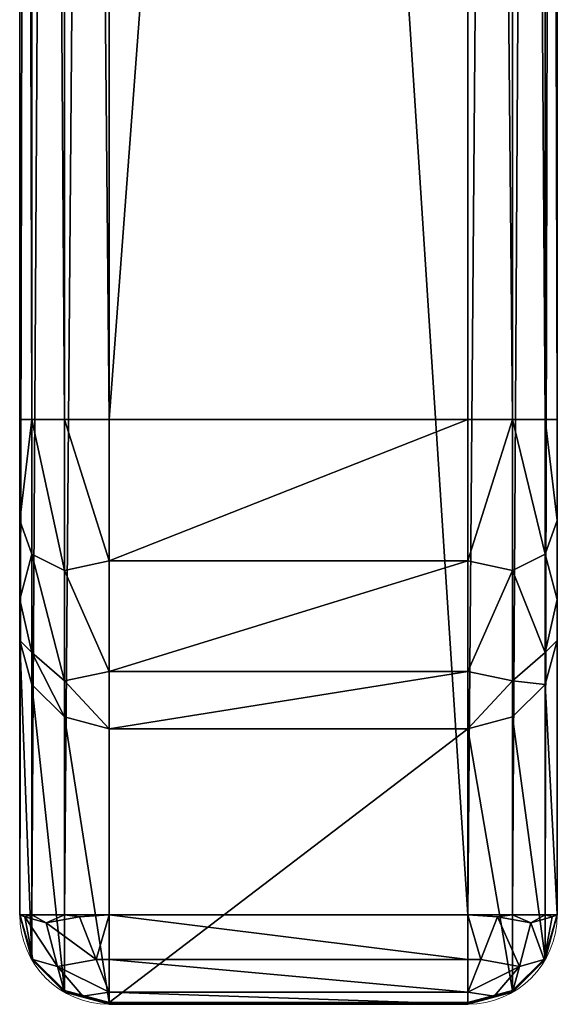
# Model space of a CAD drawing. Extents: x 0 to 84, y -35 to 0.
# Drawn here: x 0 to 3, y -31.7 to -26.3 of the extents above; entities that cross this region are included whole.
import ezdxf

# ---------------------------------------------------------------- set-up
doc = ezdxf.new("R2010")
doc.units = 0
doc.header["$LTSCALE"] = 0.25
doc.layers.add('AFUCH-3-ARFB', color=5, linetype='Continuous')
doc.layers.add('AFUCH-P', color=2, linetype='Continuous')

msp = doc.modelspace()

# ---------------------------------------------------------------- linework, layer by layer
at = {"layer": 'AFUCH-P', "linetype": 'Continuous', "lineweight": 0}
for p, q in [((0, -0.5), (0, -31.2443)), ((3, -31.2443), (3, -0.5)), ((0.5, -31.7443), (2.5, -31.7443))]:
    msp.add_line(p, q, dxfattribs=at)
for centre, start, end in [((0.5, -31.2443), 180, 270), ((2.5, -31.2443), 270, 0)]:
    msp.add_arc(centre, 0.5, start, end, dxfattribs=at)

# ---------------------------------------------------------------- meshes
at = {"layer": 'AFUCH-3-ARFB'}
mesh = msp.add_polyface(dxfattribs=at)
corners = [(3, -0.5, 22.065), (2.933, -0.25, 22.065), (3, -0.6675, 22.69), (3, -1.75, 23.315), (2.933, -1, 23.3641), (2.933, -1.75, 23.565), (3, -1.125, 23.1476), (2.933, -0.451, 22.815), (2.75, -0.2925, 22.9065), (2.5, -1.75, 23.815), (2.75, -1.75, 23.748), (2.5, -0.875, 23.5806), (2.75, -0.9085, 23.5226), (2.5, -0.2345, 22.94), (0.5, -1.75, 23.815), (0.5, -0.875, 23.5806), (0.25, -0.9085, 23.5226), (0.25, -1.75, 23.748), (0.25, -0.2925, 22.9065), (0.067, -0.451, 22.815), (0, -1.75, 23.315), (0.067, -1.75, 23.565), (0, -1.125, 23.1476), (0.067, -1, 23.3641), (0, -0.6675, 22.69), (0.5, -0.2345, 22.94), (0, -0.5, 22.065), (0, -31.2407, 13.4397), (0, -0.5, 3.815), (0.5, -0.5, 3.315), (0.25, -31.2443, 3.382), (0.25, -0.5, 3.382), (0.067, -31.2443, 3.565), (0.067, -0.5, 3.565), (3, -28.4819, 23.315), (2.933, -0.5, 3.565), (2.75, -31.2443, 3.382), (2.75, -0.5, 3.382)]
mesh.append_faces([[corners[k] for k in face] for face in [(3, 4, 5, 5), (11, 10, 12, 12), (4, 8, 12, 12), (14, 11, 15, 15), (13, 15, 11, 11), (14, 16, 17, 17), (22, 21, 23, 23), (16, 19, 23, 23), (29, 30, 31, 31), (31, 32, 33, 33), (35, 36, 37, 37)]], dxfattribs={"vtx0": -1})
mesh.append_faces([[corners[k] for k in face] for face in [(2, 3, 0, 0)]], dxfattribs={"vtx0": -1, "vtx1": -1})
mesh.append_faces([[corners[k] for k in face] for face in [(27, 26, 28, 28)]], dxfattribs={"vtx0": -1, "vtx3": -1})
mesh.append_faces([[corners[k] for k in face] for face in [(0, 1, 2, 2), (4, 6, 7, 7), (9, 10, 11, 11), (11, 12, 13, 13), (4, 12, 5, 5), (2, 7, 6, 6), (8, 13, 12, 12), (10, 5, 12, 12), (9, 11, 14, 14), (16, 15, 18, 18), (20, 21, 22, 22), (22, 23, 24, 24), (16, 23, 17, 17), (25, 18, 15, 15), (19, 24, 23, 23), (21, 17, 23, 23), (22, 24, 20, 20)]], dxfattribs={"vtx1": -1})
mesh.append_faces([[corners[k] for k in face] for face in [(24, 26, 20, 20), (3, 34, 0, 0)]], dxfattribs={"vtx1": -1, "vtx3": -1})
mesh.append_faces([[corners[k] for k in face] for face in [(3, 6, 4, 4), (4, 7, 8, 8), (14, 15, 16, 16), (16, 18, 19, 19), (26, 24, 19, 19), (2, 6, 3, 3)]], dxfattribs={"vtx3": -1})
mesh = msp.add_polyface(dxfattribs=at)
corners = [(2.5, -28.4819, 23.815), (2.75, -28.4819, 23.748), (2.5, -1.75, 23.815), (2.75, -1.75, 23.748), (3, -28.4819, 23.315), (2.933, -1.75, 23.565), (2.933, -28.4819, 23.565), (3, -1.75, 23.315), (2.5, -29.2691, 23.628), (2.933, -29.2319, 23.3641), (0.5, -28.4819, 23.815), (0.5, -1.75, 23.815), (0, -28.4819, 23.315), (0.067, -28.4819, 23.565), (0, -1.75, 23.315), (0.067, -1.75, 23.565), (0.25, -1.75, 23.748), (0.25, -28.4819, 23.748), (0, -29.0442, 23.1814), (0.25, -29.3234, 23.5226), (0, -31.2407, 13.4397), (0, -0.5, 22.065), (0, -0.5, 3.815), (0, -31.2443, 13.3972), (0, -31.2443, 3.815), (0.067, -0.5, 3.565), (0.067, -31.2443, 3.565), (0.5, -0.5, 3.315), (0.5, -31.2443, 3.315), (0.25, -31.2443, 3.382), (0.25, -0.5, 3.382), (3, -31.2443, 3.815), (3, -0.5, 3.815), (3, -31.2443, 13.3972), (3, -31.2407, 13.4397), (3, -0.5, 22.065), (2.5, -0.5, 3.315), (2.75, -0.5, 3.382), (2.5, -31.2443, 3.315), (2.75, -31.2443, 3.382), (2.933, -31.2443, 3.565), (2.933, -0.5, 3.565)]
mesh.append_faces([[corners[k] for k in face] for face in [(0, 8, 1, 1), (12, 18, 13, 13)]])
mesh.append_faces([[corners[k] for k in face] for face in [(2, 1, 3, 3), (4, 5, 6, 6), (6, 3, 1, 1), (1, 9, 6, 6), (14, 13, 15, 15), (10, 16, 17, 17), (17, 15, 13, 13), (13, 19, 17, 17), (24, 25, 26, 26), (38, 37, 39, 39), (32, 40, 41, 41)]], dxfattribs={"vtx0": -1})
mesh.append_faces([[corners[k] for k in face] for face in [(14, 21, 12, 12)]], dxfattribs={"vtx0": -1, "vtx1": -1})
mesh.append_faces([[corners[k] for k in face] for face in [(20, 12, 21, 21), (20, 22, 23, 23), (33, 32, 34, 34), (34, 35, 4, 4)]], dxfattribs={"vtx0": -1, "vtx1": -1, "vtx3": -1})
mesh.append_faces([[corners[k] for k in face] for face in [(0, 1, 2, 2), (5, 3, 6, 6), (0, 2, 10, 10), (12, 13, 14, 14), (16, 15, 17, 17), (22, 25, 24, 24), (29, 26, 30, 30), (31, 32, 33, 33), (36, 37, 38, 38), (40, 39, 41, 41), (28, 27, 38, 38)]], dxfattribs={"vtx1": -1})
mesh.append_faces([[corners[k] for k in face] for face in [(32, 35, 34, 34)]], dxfattribs={"vtx1": -1, "vtx3": -1})
mesh.append_faces([[corners[k] for k in face] for face in [(4, 7, 5, 5), (2, 11, 10, 10), (10, 11, 16, 16), (22, 24, 23, 23), (27, 28, 29, 29), (32, 31, 40, 40), (27, 36, 38, 38)]], dxfattribs={"vtx3": -1})
mesh = msp.add_polyface(dxfattribs=at)
corners = [(2.5, -30.2063, 22.363), (0.5, -30.2063, 22.363), (0.5, -31.7334, 13.5249), (2.5, -29.888, 23.1068), (0.5, -29.888, 23.1068), (2.5, -28.4819, 23.815), (0.5, -28.4819, 23.815), (0.5, -29.2691, 23.628), (2.5, -29.2691, 23.628), (0.25, -29.9394, 22.9065), (0.25, -30.1403, 22.3516), (0.25, -29.3234, 23.5226), (0, -29.4863, 22.8092), (0, -29.7136, 22.2779), (0.067, -29.7809, 22.815), (0.067, -29.2319, 23.3641), (0, -29.0442, 23.1814), (0.067, -29.96, 22.3204), (0.25, -28.4819, 23.748), (0.067, -28.4819, 23.565), (0, -31.2407, 13.4397), (0.067, -31.487, 13.4823), (0.25, -31.6673, 13.5134), (0, -31.2427, 13.4256), (0, -31.2439, 13.4114), (0, -31.2443, 13.3972), (0, -28.4819, 23.315), (0.067, -31.2443, 3.565), (0.0283, -31.2567, 3.6496), (0, -31.2443, 3.815), (0.1479, -31.2902, 3.463), (0.5, -31.2443, 3.315), (0.3345, -31.2567, 3.3434), (0.25, -31.2443, 3.382)]
mesh.append_faces([[corners[k] for k in face] for face in [(1, 9, 10, 10), (1, 4, 9, 9), (9, 4, 11, 11), (12, 13, 14, 14), (12, 14, 15, 15), (12, 15, 16, 16), (13, 17, 14, 14), (6, 18, 7, 7), (7, 18, 11, 11), (7, 11, 4, 4), (19, 16, 15, 15), (27, 28, 29, 29), (28, 27, 30, 30), (31, 32, 33, 33), (32, 30, 33, 33), (33, 30, 27, 27)]])
mesh.append_faces([[corners[k] for k in face] for face in [(1, 3, 4, 4), (9, 15, 14, 14), (13, 21, 17, 17), (2, 10, 22, 22), (22, 17, 21, 21), (21, 20, 23, 23)]], dxfattribs={"vtx0": -1})
mesh.append_faces([[corners[k] for k in face] for face in [(20, 21, 13, 13), (24, 20, 25, 25), (13, 26, 20, 20)]], dxfattribs={"vtx0": -1, "vtx1": -1})
mesh.append_faces([[corners[k] for k in face] for face in [(0, 3, 1, 1), (7, 4, 8, 8), (9, 14, 10, 10), (17, 10, 14, 14), (10, 17, 22, 22)]], dxfattribs={"vtx1": -1})
mesh.append_faces([[corners[k] for k in face] for face in [(13, 12, 26, 26)]], dxfattribs={"vtx1": -1, "vtx3": -1})
mesh.append_faces([[corners[k] for k in face] for face in [(0, 1, 2, 2), (5, 6, 7, 7), (9, 11, 15, 15), (19, 15, 11, 11), (2, 1, 10, 10), (24, 23, 20, 20), (12, 16, 26, 26)]], dxfattribs={"vtx3": -1})
mesh = msp.add_polyface(dxfattribs=at)
corners = [(2.5, -30.2063, 22.363), (2.75, -31.6673, 13.5134), (2.75, -30.1403, 22.3516), (2.5, -31.7334, 13.5249), (3, -29.7136, 22.2779), (2.933, -29.96, 22.3204), (3, -31.2407, 13.4397), (2.933, -31.487, 13.4823), (2.75, -29.9394, 22.9065), (2.5, -29.888, 23.1068), (2.933, -29.7809, 22.815), (3, -28.4819, 23.315), (2.933, -28.4819, 23.565), (3, -29.0442, 23.1814), (2.933, -29.2319, 23.3641), (3, -29.4863, 22.8092), (2.75, -28.4819, 23.748), (2.5, -29.2691, 23.628), (2.75, -29.3234, 23.5226), (3, -31.2427, 13.4256), (3, -31.2443, 13.3972), (2.933, -31.4943, 13.3972), (3, -31.2443, 3.815), (2.5, -28.4819, 23.815), (0.5, -29.2691, 23.628), (0.5, -29.888, 23.1068), (3, -31.2439, 13.4114), (2.5732, -31.4943, 3.3883), (2.5, -31.2443, 3.315), (2.6655, -31.2567, 3.3434), (2.933, -31.2443, 3.565), (2.8521, -31.2902, 3.463), (2.75, -31.2443, 3.382), (2.9717, -31.2567, 3.6496), (2.9268, -31.4943, 3.7418)]
mesh.append_faces([[corners[k] for k in face] for face in [(0, 8, 9, 9), (0, 2, 8, 8), (11, 12, 13, 13), (13, 12, 14, 14), (13, 14, 15, 15), (16, 17, 18, 18), (8, 18, 9, 9), (5, 4, 10, 10), (15, 14, 10, 10), (15, 10, 4, 4), (9, 18, 17, 17), (27, 28, 29, 29), (30, 31, 32, 32), (31, 30, 33, 33), (31, 29, 32, 32), (30, 22, 33, 33), (22, 34, 33, 33), (32, 29, 28, 28)]])
mesh.append_faces([[corners[k] for k in face] for face in [(0, 1, 2, 2), (2, 7, 5, 5), (8, 5, 10, 10), (6, 7, 19, 19), (23, 24, 17, 17), (17, 25, 9, 9)]], dxfattribs={"vtx0": -1})
mesh.append_faces([[corners[k] for k in face] for face in [(20, 21, 22, 22)]], dxfattribs={"vtx0": -1, "vtx1": -1})
mesh.append_faces([[corners[k] for k in face] for face in [(6, 5, 7, 7)]], dxfattribs={"vtx0": -1, "vtx3": -1})
mesh.append_faces([[corners[k] for k in face] for face in [(4, 5, 6, 6), (1, 7, 2, 2), (2, 5, 8, 8), (8, 10, 18, 18), (19, 26, 6, 6), (13, 15, 11, 11)]], dxfattribs={"vtx1": -1})
mesh.append_faces([[corners[k] for k in face] for face in [(26, 20, 6, 6), (15, 4, 11, 11), (4, 6, 11, 11)]], dxfattribs={"vtx1": -1, "vtx3": -1})
mesh.append_faces([[corners[k] for k in face] for face in [(0, 3, 1, 1), (16, 18, 14, 14), (10, 14, 18, 18)]], dxfattribs={"vtx3": -1})
mesh = msp.add_polyface(dxfattribs=at)
corners = [(2.5, -31.7443, 13.3972), (2.75, -31.6773, 13.3972), (2.5, -31.7431, 13.4399), (2.933, -31.4943, 13.3972), (2.75, -31.6673, 13.5134), (3, -31.2443, 13.3972), (3, -31.2439, 13.4114), (3, -31.2427, 13.4256), (2.933, -31.487, 13.4823), (2.5, -31.7334, 13.5249), (2.5, -31.7394, 13.4825), (3, -31.2443, 3.815), (2.933, -31.4943, 3.815), (2.75, -31.6773, 3.815), (2.5, -31.7443, 3.815), (0.5, -31.7394, 13.4825), (0.5, -31.7334, 13.5249), (0.5, -31.7431, 13.4399), (2.5, -30.2063, 22.363), (2.9268, -31.4943, 3.7418), (2.6479, -31.6984, 3.6671), (2.5, -31.6773, 3.565), (2.5, -31.4943, 3.382), (2.5732, -31.4943, 3.3883), (2.5, -31.2443, 3.315), (2.6655, -31.2567, 3.3434), (2.7887, -31.533, 3.5264), (2.8521, -31.2902, 3.463), (2.9717, -31.2567, 3.6496), (0.5, -31.7443, 3.815), (0.5, -31.6773, 3.565), (0.5, -31.2443, 3.315), (0.5, -31.7443, 13.3972)]
mesh.append_faces([[corners[k] for k in face] for face in [(0, 1, 2, 2), (9, 10, 4, 4), (12, 19, 11, 11), (12, 13, 19, 19), (14, 20, 13, 13), (14, 21, 20, 20), (22, 23, 21, 21), (22, 24, 23, 23), (23, 26, 21, 21), (19, 13, 26, 26), (13, 20, 26, 26), (21, 26, 20, 20)]])
mesh.append_faces([[corners[k] for k in face] for face in [(3, 4, 1, 1), (4, 3, 8, 8), (11, 3, 12, 12), (0, 13, 1, 1), (1, 12, 3, 3), (17, 0, 2, 2), (27, 19, 26, 26), (14, 30, 21, 21)]], dxfattribs={"vtx0": -1})
mesh.append_faces([[corners[k] for k in face] for face in [(6, 7, 3, 3), (4, 10, 1, 1), (2, 1, 10, 10), (13, 12, 1, 1), (10, 15, 2, 2), (9, 16, 10, 10), (9, 18, 16, 16), (23, 25, 26, 26), (27, 26, 25, 25), (29, 30, 14, 14), (32, 29, 0, 0)]], dxfattribs={"vtx1": -1})
mesh.append_faces([[corners[k] for k in face] for face in [(5, 6, 3, 3), (7, 8, 3, 3), (0, 14, 13, 13), (27, 28, 19, 19), (31, 24, 22, 22), (29, 14, 0, 0)]], dxfattribs={"vtx3": -1})
mesh = msp.add_polyface(dxfattribs=at)
corners = [(0, -31.2443, 13.3972), (0.067, -31.4943, 13.3972), (0, -31.2439, 13.4114), (0.5, -31.7443, 13.3972), (2.5, -31.7443, 13.3972), (0.5, -31.7431, 13.4399), (0.5, -31.7334, 13.5249), (0.5, -31.7394, 13.4825), (2.5, -31.7394, 13.4825), (2.5, -31.7431, 13.4399), (0.067, -31.487, 13.4823), (0, -31.2427, 13.4256), (0.25, -31.6773, 13.3972), (0.25, -31.6673, 13.5134), (0.5, -31.7443, 3.815), (0.25, -31.6773, 3.815), (0.067, -31.4943, 3.815), (0, -31.2443, 3.815), (0.0283, -31.2567, 3.6496), (0.1479, -31.2902, 3.463), (0.2113, -31.533, 3.5264), (0.0732, -31.4943, 3.7418), (0.3345, -31.2567, 3.3434), (0.5, -31.2443, 3.315), (0.4268, -31.4943, 3.3883), (0.5, -31.4943, 3.382), (0.3521, -31.6984, 3.6671), (0.5, -31.6773, 3.565), (2.5, -31.4943, 3.382), (2.5, -31.6773, 3.565)]
mesh.append_faces([[corners[k] for k in face] for face in [(3, 5, 12, 12), (6, 13, 7, 7), (18, 21, 17, 17), (22, 23, 24, 24), (23, 25, 24, 24), (14, 26, 27, 27), (14, 15, 26, 26), (16, 21, 15, 15), (16, 17, 21, 21), (15, 21, 20, 20), (15, 20, 26, 26), (27, 26, 20, 20), (27, 20, 24, 24), (27, 24, 25, 25)]])
mesh.append_faces([[corners[k] for k in face] for face in [(0, 1, 2, 2), (2, 10, 11, 11), (12, 10, 1, 1), (14, 12, 15, 15), (1, 15, 12, 12), (18, 20, 21, 21), (23, 28, 25, 25), (25, 29, 27, 27)]], dxfattribs={"vtx0": -1})
mesh.append_faces([[corners[k] for k in face] for face in [(0, 16, 1, 1)]], dxfattribs={"vtx0": -1, "vtx3": -1})
mesh.append_faces([[corners[k] for k in face] for face in [(3, 4, 5, 5), (12, 5, 13, 13), (7, 13, 5, 5), (3, 12, 14, 14), (16, 15, 1, 1), (22, 24, 19, 19), (20, 19, 24, 24), (28, 29, 25, 25)]], dxfattribs={"vtx1": -1})
mesh.append_faces([[corners[k] for k in face] for face in [(6, 7, 8, 8), (7, 5, 9, 9), (2, 1, 10, 10), (12, 13, 10, 10), (0, 17, 16, 16), (18, 19, 20, 20)]], dxfattribs={"vtx3": -1})

doc.saveas('drawing.dxf')
